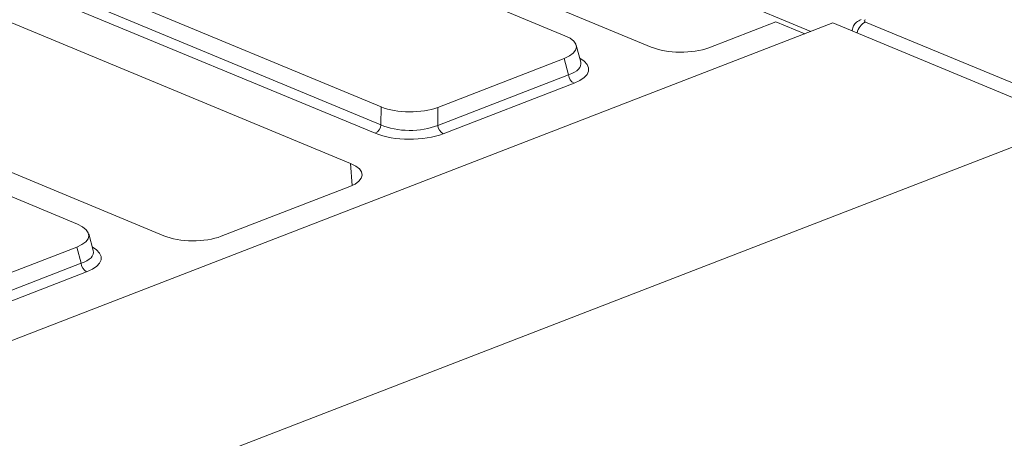
# Model space of a CAD drawing. Units: millimetres. Extents: x -1153 to 11175, y -31 to 3696.
# Drawn here: x 3065 to 3237, y 1431 to 1504 of the extents above; entities that cross this region are included whole.
import ezdxf

# ---------------------------------------------------------------- set-up
doc = ezdxf.new("R2010")
doc.units = ezdxf.units.MM
doc.header["$LTSCALE"] = 10

msp = doc.modelspace()

# ---------------------------------------------------------------- linework, layer by layer
at = {"color": 7, "linetype": 'Continuous', "lineweight": 15}
for p, q in [((3203.421, 1502.169), (3079.979, 1553.39)), ((3160.308, 1501.411), (3050.578, 1546.942)), ((3070.833, 1542.811), (3175.444, 1499.404)), ((3018.324, 1534.473), (3128.054, 1488.942)), ((3127.02, 1484.315), (3016.527, 1530.163)), ((3017.539, 1531.634), (3128.033, 1485.786)), ((3122.712, 1479.018), (3018.1, 1522.425)), ((3074.809, 1468.358), (2965.08, 1513.889)), ((2985.335, 1509.758), (3089.946, 1466.351)), ((3207.29, 1503.665), (2966.665, 1410.642)), ((3185.531, 1499.317), (3197.313, 1503.872)), ((3197.313, 1503.872), (3202.383, 1501.768)), ((3207.29, 1503.665), (3249.627, 1486.098)), ((3210.67, 1502.365), (3210.656, 1502.268)), ((3213, 1503.818), (3243.737, 1491.065)), ((3163.066, 1496.796), (3162.279, 1499.735)), ((3138.001, 1488.855), (3160.171, 1497.426)), ((3160.935, 1494.574), (3160.171, 1497.426)), ((3137.98, 1485.7), (3160.935, 1494.574)), ((3161.912, 1493.086), (3138.957, 1484.211)), ((3128.033, 1485.786), (3128.054, 1488.942)), ((3138.001, 1488.855), (3137.98, 1485.7)), ((3249.627, 1486.098), (2993.644, 1387.137)), ((3123.009, 1475.162), (3122.712, 1479.018)), ((3100.033, 1466.264), (3122.573, 1474.978)), ((3077.567, 1463.743), (3076.78, 1466.682)), ((3052.503, 1455.802), (3074.673, 1464.373)), ((3075.436, 1461.521), (3074.673, 1464.373)), ((3052.481, 1452.647), (3075.436, 1461.521)), ((3076.413, 1460.033), (3053.458, 1451.158))]:
    msp.add_line(p, q, dxfattribs=at)
for centre, radius, start, end in [((3214.247, 1501.348), 2.768, 116.77791, 168.42516), ((3162.809, 1494.739), 1.881, 185.03127, 241.51888), ((3126.184, 1485.974), 1.859, 296.7501, 354.18938), ((3139.854, 1485.865), 1.881, 185.03127, 241.51888), ((3077.31, 1461.686), 1.881, 185.03127, 241.51888)]:
    msp.add_arc(centre, radius, start, end, dxfattribs=at)
for centre, major_axis, ratio, start_param, end_param in [((3213.518, 1504.016), (0.72, -0.003), 0.3975775, 2.3478845, 3.9110847), ((3213.511, 1502.052), (2.843, -0.298), 0.3997484, 3.1224946, 3.2169331), ((3154.957, 1499.464), (7.361, -0.03), 0.3887085, 5.5011256, 7.0417637), ((3180.557, 1501.392), (7.143, -0.027), 0.4017067, 3.9160784, 5.4841356), ((3155.654, 1495.531), (8.834, -0.036), 0.3887085, 5.5011256, 6.8972664), ((3155.659, 1496.84), (7.445, -0.403), 0.3838809, 5.5204573, 6.4079071), ((3133.1, 1491.015), (7.143, -0.024), 0.4128719, 3.9293081, 5.4699462), ((3133.08, 1488.111), (7.143, -0.018), 0.4620382, 3.9287288, 5.4693669), ((3133.076, 1486.802), (8.571, -0.029), 0.4128719, 3.9293081, 5.4699462), ((3117.571, 1477.042), (7.162, -0.027), 0.3995128, 5.4869673, 7.0550246), ((3069.458, 1466.411), (7.361, -0.03), 0.3887085, 5.5011256, 7.0417637), ((3095.059, 1468.339), (7.143, -0.027), 0.4017067, 3.9160784, 5.4841356), ((3070.156, 1462.478), (8.834, -0.036), 0.3887085, 5.5011256, 6.8972664), ((3070.161, 1463.787), (7.445, -0.403), 0.3838809, 5.5204573, 6.4079071)]:
    msp.add_ellipse(centre, major_axis=major_axis, ratio=ratio, start_param=start_param, end_param=end_param, dxfattribs=at)
msp.add_open_spline([(3212.234, 1504.257), (3211.949, 1504.114), (3211.431, 1503.854), (3210.877, 1503.171), (3210.743, 1502.653), (3210.676, 1502.393)], degree=3, knots=[0, 0, 0, 0, 0.3776403, 0.6872127, 1, 1, 1, 1], dxfattribs=at)

doc.saveas('drawing.dxf')
